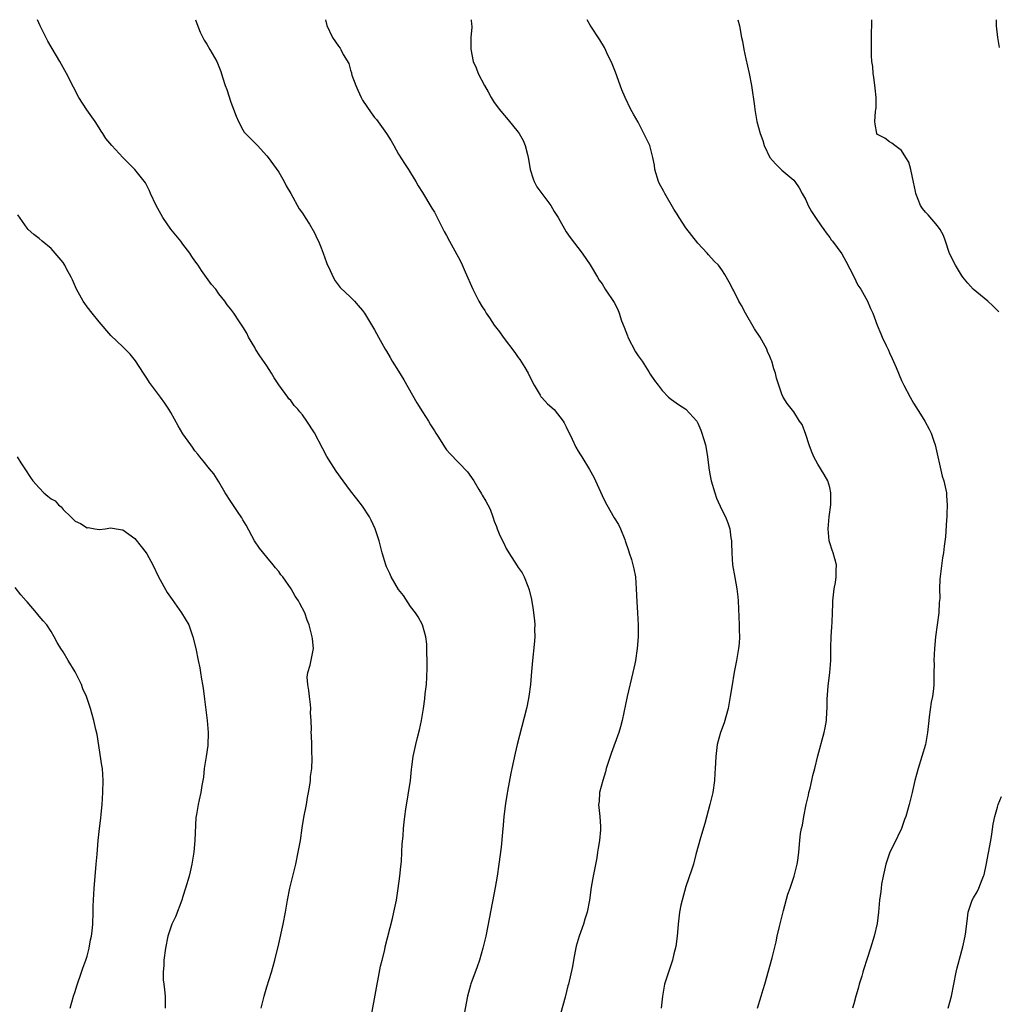
# Model space of a CAD drawing. Units: inches. Extents: x 2616000 to 2619000, y 1530000 to 1533000.
# Drawn here: x 2618152 to 2618315, y 1532836 to 1533000 of the extents above; entities that cross this region are included whole.
import ezdxf

# ---------------------------------------------------------------- set-up
doc = ezdxf.new("R2010")
doc.units = ezdxf.units.IN
doc.header["$MEASUREMENT"] = 0
doc.layers.add('LD26161530_10ft', color=132, linetype='Continuous')

msp = doc.modelspace()

# ---------------------------------------------------------------- linework, layer by layer
at = {"layer": 'LD26161530_10ft'}
for points, elevation in [([(2618210.44, 1532833.56), (2618211, 1532836.56), (2618211.43, 1532839), (2618211.56, 1532839.56), (2618212.01, 1532841.99), (2618212.28, 1532843), (2618212.7, 1532844.7), (2618212.8, 1532845.2), (2618214.02, 1532849.98), (2618214.25, 1532851), (2618214.65, 1532853), (2618214.96, 1532854.96), (2618215.21, 1532857), (2618215.37, 1532858.63), (2618215.48, 1532859.48), (2618215.58, 1532861), (2618215.64, 1532862.36), (2618215.77, 1532863.77), (2618215.85, 1532865), (2618215.97, 1532866.03), (2618216.05, 1532867), (2618216.21, 1532868.21), (2618216.98, 1532873), (2618217.18, 1532874.82), (2618217.25, 1532875.25), (2618217.46, 1532877), (2618217.89, 1532879), (2618218.17, 1532880.17), (2618218.53, 1532881.47), (2618218.83, 1532883), (2618219.15, 1532885), (2618219.4, 1532886.6), (2618219.47, 1532887.47), (2618219.67, 1532889), (2618219.75, 1532890.25), (2618219.79, 1532891.79), (2618219.78, 1532893), (2618219.72, 1532894.28), (2618219.76, 1532895), (2618219.76, 1532895.76), (2618219.59, 1532897), (2618218.99, 1532899), (2618218.31, 1532900.31), (2618217.82, 1532901), (2618217, 1532902.06), (2618215.86, 1532903.86), (2618215, 1532904.85), (2618213.78, 1532907), (2618213.55, 1532907.55), (2618213, 1532908.67), (2618212.87, 1532909), (2618212.29, 1532911), (2618211.77, 1532913), (2618211.12, 1532915), (2618210.46, 1532916.46), (2618210.18, 1532917), (2618209, 1532918.8), (2618208.02, 1532920.02), (2618207, 1532921.33), (2618205.75, 1532923), (2618204.61, 1532924.61), (2618203.06, 1532927.06), (2618202.35, 1532928.35), (2618201, 1532931.04), (2618199.69, 1532933), (2618199, 1532934.01), (2618198.53, 1532934.53), (2618198.18, 1532935), (2618197.61, 1532935.61), (2618197, 1532936.41), (2618196.72, 1532936.72), (2618196.54, 1532937), (2618195.04, 1532939.04), (2618194.22, 1532940.22), (2618193.78, 1532941), (2618193, 1532942.22), (2618191.87, 1532943.87), (2618191.15, 1532945), (2618191, 1532945.28), (2618189.94, 1532947), (2618189.66, 1532947.66), (2618189, 1532948.75), (2618188.43, 1532949.57), (2618187.5, 1532951), (2618187, 1532951.67), (2618186.4, 1532952.4), (2618185.99, 1532953), (2618185, 1532954.23), (2618184.48, 1532955), (2618183.8, 1532955.8), (2618182.11, 1532958.11), (2618181.53, 1532959), (2618181, 1532959.72), (2618180.49, 1532960.49), (2618180.18, 1532961), (2618179, 1532962.52), (2618178.66, 1532963), (2618177, 1532965.05), (2618175.63, 1532967), (2618174.52, 1532969), (2618173.61, 1532971), (2618173.44, 1532971.44), (2618173, 1532972.32), (2618172.75, 1532972.75), (2618171.01, 1532975.01), (2618168.98, 1532976.98), (2618167.12, 1532979), (2618166.16, 1532980.16), (2618165.66, 1532981), (2618165.38, 1532981.38), (2618165, 1532981.96), (2618164.34, 1532983), (2618162.95, 1532984.95), (2618161.63, 1532987), (2618160.72, 1532988.71), (2618159.59, 1532991), (2618158.46, 1532993), (2618156.44, 1532996.44), (2618155.18, 1532999), (2618154.71, 1533000)], 8970), ([(2618181.13, 1533000), (2618181.35, 1532999.35), (2618181.9, 1532997.9), (2618182.56, 1532996.56), (2618183, 1532995.89), (2618183.53, 1532995), (2618184.65, 1532993), (2618185, 1532992.21), (2618185.34, 1532991.34), (2618185.62, 1532990.38), (2618186.07, 1532989), (2618186.32, 1532988.32), (2618187, 1532986.24), (2618187.89, 1532983.89), (2618188.29, 1532983), (2618189, 1532981.59), (2618189.24, 1532981.24), (2618190.24, 1532980.24), (2618191, 1532979.42), (2618191.46, 1532979), (2618193, 1532977.3), (2618193.24, 1532977), (2618195, 1532974.56), (2618195.89, 1532973), (2618196.27, 1532972.27), (2618197.04, 1532970.96), (2618198.42, 1532968.42), (2618199, 1532967.68), (2618199.24, 1532967.24), (2618199.41, 1532967), (2618200.13, 1532965.87), (2618201, 1532964.4), (2618201.43, 1532963.43), (2618201.65, 1532963), (2618202.09, 1532961.91), (2618202.45, 1532961), (2618203, 1532959.49), (2618203.12, 1532959.12), (2618203.35, 1532958.65), (2618204.09, 1532957), (2618204.43, 1532956.43), (2618205.29, 1532955.29), (2618207, 1532953.69), (2618207.67, 1532953), (2618208.29, 1532952.29), (2618209, 1532951.44), (2618209.3, 1532951), (2618211, 1532948.22), (2618211.65, 1532947), (2618212.79, 1532945), (2618213, 1532944.67), (2618213.61, 1532943.61), (2618213.94, 1532943), (2618215, 1532941.33), (2618215.88, 1532939.88), (2618218.06, 1532936.06), (2618219, 1532934.56), (2618220.02, 1532933), (2618220.37, 1532932.37), (2618221, 1532931.37), (2618221.26, 1532931), (2618221.7, 1532930.3), (2618222.67, 1532928.67), (2618223, 1532928.21), (2618223.56, 1532927.56), (2618226.53, 1532924.53), (2618227.57, 1532923), (2618228.43, 1532921.57), (2618228.87, 1532920.87), (2618229, 1532920.62), (2618229.61, 1532919.61), (2618229.9, 1532919), (2618230.31, 1532918.31), (2618230.73, 1532917), (2618230.82, 1532916.82), (2618231, 1532916.29), (2618231.39, 1532915.39), (2618231.49, 1532915), (2618231.83, 1532914.17), (2618232.37, 1532913), (2618232.59, 1532912.59), (2618233, 1532911.73), (2618233.45, 1532911), (2618234.84, 1532908.84), (2618235, 1532908.56), (2618235.64, 1532907.64), (2618235.97, 1532907), (2618236.59, 1532905.41), (2618236.78, 1532905), (2618236.84, 1532904.84), (2618237.22, 1532903.22), (2618237.51, 1532901.51), (2618237.56, 1532901), (2618237.71, 1532899.71), (2618237.74, 1532899), (2618237.72, 1532898.28), (2618237.76, 1532897), (2618237.67, 1532895.67), (2618237.38, 1532893), (2618237.2, 1532891.2), (2618237.03, 1532889), (2618236.79, 1532887), (2618236.49, 1532885.51), (2618236.37, 1532885), (2618234.81, 1532879), (2618234.47, 1532877.53), (2618233.95, 1532875), (2618233.76, 1532874.24), (2618233.21, 1532871.21), (2618233.13, 1532870.87), (2618232.85, 1532869.15), (2618232.59, 1532867), (2618232.47, 1532865.53), (2618232.34, 1532864.34), (2618232.13, 1532861.87), (2618231.78, 1532859), (2618231.46, 1532857), (2618231.13, 1532855.13), (2618230.2, 1532850.2), (2618229.57, 1532847), (2618229.09, 1532845), (2618228.51, 1532843), (2618228.14, 1532841.86), (2618227.07, 1532839.07), (2618227, 1532838.85), (2618226.52, 1532837), (2618225.97, 1532834.03)], 8980), ([(2618202.81, 1533000), (2618203.05, 1532999.05), (2618203.99, 1532997), (2618205, 1532995.59), (2618205.26, 1532995.26), (2618205.4, 1532995), (2618205.79, 1532994.21), (2618206.69, 1532992.69), (2618207, 1532991.59), (2618207.15, 1532991.15), (2618207.17, 1532991), (2618207.24, 1532990.76), (2618207.87, 1532989), (2618208.23, 1532988.23), (2618208.76, 1532987), (2618209, 1532986.55), (2618210.44, 1532984.44), (2618211, 1532983.67), (2618211.32, 1532983.32), (2618213.01, 1532981), (2618213.77, 1532979.77), (2618214.22, 1532979), (2618215, 1532977.57), (2618215.98, 1532975.98), (2618216.65, 1532975), (2618217, 1532974.44), (2618217.89, 1532973), (2618218.28, 1532972.28), (2618219, 1532971.16), (2618220.56, 1532968.56), (2618221, 1532967.88), (2618221.31, 1532967.31), (2618221.95, 1532965.95), (2618222.44, 1532965), (2618222.62, 1532964.62), (2618223, 1532964), (2618223.52, 1532963), (2618225, 1532960.3), (2618225.44, 1532959.44), (2618226.11, 1532957.89), (2618227.44, 1532955), (2618228.44, 1532953), (2618229, 1532952.04), (2618229.43, 1532951.43), (2618229.66, 1532951), (2618230.22, 1532950.22), (2618230.99, 1532948.99), (2618231.89, 1532947.89), (2618232.5, 1532947), (2618234.45, 1532944.45), (2618235, 1532943.58), (2618235.26, 1532943.27), (2618236.09, 1532941.91), (2618236.67, 1532941), (2618237, 1532940.27), (2618237.65, 1532939), (2618238.67, 1532937.33), (2618238.85, 1532937), (2618238.91, 1532936.91), (2618239.88, 1532935.88), (2618241, 1532934.9), (2618242.48, 1532933), (2618242.68, 1532932.68), (2618243, 1532932.06), (2618244.01, 1532929.99), (2618244.63, 1532928.63), (2618245, 1532927.98), (2618245.37, 1532927.37), (2618245.63, 1532927), (2618246.92, 1532924.92), (2618247.61, 1532923.61), (2618247.9, 1532923), (2618249, 1532920.58), (2618249.52, 1532919.52), (2618249.79, 1532919), (2618251, 1532916.82), (2618251.73, 1532915.73), (2618252.07, 1532915), (2618252.77, 1532913.23), (2618252.87, 1532913), (2618253.4, 1532911.4), (2618253.51, 1532911), (2618253.89, 1532909.89), (2618254.32, 1532908.32), (2618254.55, 1532907), (2618254.71, 1532905), (2618254.79, 1532902.79), (2618254.93, 1532901), (2618255.04, 1532899), (2618255.03, 1532897), (2618254.87, 1532895), (2618254.55, 1532893), (2618254.44, 1532892.44), (2618254.12, 1532891), (2618253.18, 1532887), (2618252.32, 1532883), (2618252.05, 1532881.95), (2618251.79, 1532881), (2618250.49, 1532877.51), (2618250, 1532876), (2618249.7, 1532875), (2618249.57, 1532874.43), (2618249.1, 1532873), (2618248.58, 1532871), (2618248.49, 1532869.51), (2618248.42, 1532869), (2618248.46, 1532868.46), (2618248.61, 1532867), (2618248.71, 1532865.29), (2618248.74, 1532865), (2618248.74, 1532864.74), (2618248.58, 1532863), (2618248.33, 1532861.67), (2618248.25, 1532861), (2618248.09, 1532860.09), (2618247.5, 1532857), (2618247.17, 1532855.17), (2618246.88, 1532853), (2618246.53, 1532851), (2618246.14, 1532849.86), (2618245.89, 1532849), (2618245.14, 1532847), (2618244.67, 1532845.33), (2618244.49, 1532844.49), (2618244.22, 1532843), (2618244.05, 1532841.95), (2618243.37, 1532839), (2618243.28, 1532838.72), (2618242.81, 1532836.81), (2618241.26, 1532831.26)], 8990), ([(2618227.16, 1533000), (2618227.19, 1532999.19), (2618227.22, 1532999), (2618227.22, 1532998.78), (2618227.07, 1532997), (2618227.06, 1532995.06), (2618227.48, 1532993), (2618227.95, 1532991.95), (2618228.32, 1532991), (2618229.34, 1532989), (2618229.95, 1532987.95), (2618230.47, 1532987), (2618231, 1532986.15), (2618231.86, 1532985), (2618232.37, 1532984.37), (2618233.29, 1532983.29), (2618235, 1532981.2), (2618235.13, 1532981), (2618235.81, 1532979.81), (2618236.17, 1532979), (2618236.52, 1532977.48), (2618236.67, 1532977), (2618236.73, 1532976.73), (2618236.97, 1532975), (2618237.46, 1532973.46), (2618237.64, 1532973), (2618238.12, 1532972.12), (2618240.41, 1532969), (2618241, 1532968), (2618241.65, 1532967), (2618243, 1532964.57), (2618243.65, 1532963.65), (2618245.66, 1532961), (2618247, 1532959.08), (2618248.24, 1532957), (2618248.53, 1532956.53), (2618249, 1532955.88), (2618249.53, 1532955), (2618251, 1532952.77), (2618251.61, 1532951.61), (2618251.84, 1532951), (2618252.26, 1532949.74), (2618252.68, 1532948.68), (2618253.24, 1532947.24), (2618253.32, 1532947), (2618254.56, 1532944.56), (2618255, 1532943.86), (2618255.66, 1532943), (2618256.81, 1532941.19), (2618257, 1532940.84), (2618257.74, 1532939.74), (2618258.37, 1532939), (2618259, 1532938.12), (2618260.09, 1532937), (2618260.6, 1532936.6), (2618261.75, 1532935.75), (2618263, 1532934.98), (2618264.79, 1532933), (2618264.88, 1532932.88), (2618265, 1532932.67), (2618265.5, 1532931.5), (2618265.67, 1532931), (2618265.9, 1532930.1), (2618266.24, 1532929), (2618266.39, 1532928.39), (2618266.58, 1532927), (2618266.79, 1532925.21), (2618267, 1532924.12), (2618267.22, 1532923), (2618267.81, 1532921), (2618268.1, 1532920.1), (2618269, 1532918.16), (2618269.61, 1532917), (2618270.01, 1532916.01), (2618270.34, 1532915), (2618270.5, 1532913.5), (2618270.59, 1532913), (2618270.61, 1532912.61), (2618270.63, 1532911), (2618270.76, 1532909), (2618271.13, 1532906.87), (2618271.49, 1532905), (2618271.64, 1532903.64), (2618271.69, 1532903), (2618271.9, 1532899), (2618271.9, 1532898.1), (2618271.93, 1532897), (2618271.86, 1532895.86), (2618271.79, 1532895), (2618271.45, 1532893), (2618271.06, 1532891.06), (2618270.64, 1532888.64), (2618270.4, 1532887), (2618270.03, 1532885), (2618269.36, 1532882.64), (2618268.77, 1532881), (2618268.21, 1532879), (2618267.96, 1532877), (2618267.94, 1532875.94), (2618267.87, 1532875), (2618267.8, 1532874.2), (2618267.74, 1532873), (2618267.46, 1532871), (2618267.01, 1532869), (2618266.17, 1532865.83), (2618265.42, 1532863.42), (2618264.66, 1532860.66), (2618264.23, 1532859), (2618263.95, 1532858.05), (2618263, 1532855.29), (2618262.36, 1532853), (2618262.16, 1532852.16), (2618261.92, 1532851), (2618261.69, 1532849), (2618261.6, 1532847.6), (2618261.54, 1532847), (2618261.28, 1532845.28), (2618261, 1532844.08), (2618260.73, 1532843), (2618259.44, 1532839), (2618259.35, 1532838.65), (2618259.07, 1532837), (2618258.84, 1532835)], 9000), ([(2618274.92, 1532835), (2618275.54, 1532837), (2618275.9, 1532838.1), (2618276.16, 1532839), (2618277.38, 1532843.38), (2618278.05, 1532846.05), (2618278.25, 1532847), (2618278.62, 1532848.62), (2618279.16, 1532850.84), (2618279.29, 1532851.29), (2618279.98, 1532854.02), (2618280.37, 1532855), (2618281.07, 1532857), (2618281.43, 1532858.57), (2618281.55, 1532859), (2618281.66, 1532859.66), (2618281.82, 1532861), (2618282, 1532863), (2618282.14, 1532864.14), (2618282.3, 1532865), (2618282.47, 1532865.53), (2618282.67, 1532867), (2618283.07, 1532869), (2618283.45, 1532870.55), (2618283.53, 1532871), (2618283.72, 1532871.72), (2618284.02, 1532873), (2618284.16, 1532873.84), (2618284.49, 1532875), (2618285, 1532877.09), (2618286.07, 1532881), (2618286.23, 1532881.77), (2618286.44, 1532883), (2618286.5, 1532884.5), (2618286.56, 1532885), (2618286.58, 1532886.58), (2618286.76, 1532888.76), (2618287.04, 1532891), (2618287.19, 1532893), (2618287.19, 1532894.81), (2618287.21, 1532895.21), (2618287.22, 1532897), (2618287.33, 1532898.67), (2618287.4, 1532899.4), (2618287.49, 1532901), (2618287.5, 1532902.5), (2618287.54, 1532903), (2618287.73, 1532905), (2618287.95, 1532906.05), (2618288.09, 1532907), (2618288.07, 1532908.07), (2618288.11, 1532909), (2618287.56, 1532911), (2618287.43, 1532911.43), (2618287, 1532912.64), (2618286.9, 1532913), (2618286.72, 1532915), (2618286.91, 1532917), (2618287.18, 1532919), (2618287.21, 1532921), (2618287, 1532921.88), (2618286.67, 1532923), (2618286.07, 1532924.08), (2618285, 1532925.81), (2618284.37, 1532927), (2618283.96, 1532927.96), (2618283.58, 1532929), (2618283, 1532930.78), (2618282.4, 1532932.4), (2618281.98, 1532933), (2618281, 1532934.53), (2618279.9, 1532935.9), (2618279.23, 1532937), (2618279, 1532937.46), (2618278.13, 1532940.13), (2618277.94, 1532941), (2618277.69, 1532941.69), (2618277.33, 1532943), (2618277.23, 1532943.23), (2618277, 1532943.79), (2618276.62, 1532944.62), (2618276.48, 1532945), (2618275.36, 1532947), (2618274.42, 1532948.42), (2618272.93, 1532951), (2618272.26, 1532952.26), (2618271.85, 1532953), (2618271, 1532954.75), (2618270.84, 1532955), (2618270.21, 1532956.21), (2618269.47, 1532957.47), (2618269, 1532958.22), (2618268.41, 1532959), (2618267.7, 1532959.7), (2618266.75, 1532960.75), (2618266.56, 1532961), (2618265, 1532962.67), (2618263.97, 1532963.97), (2618263, 1532965.25), (2618261.86, 1532967), (2618261.55, 1532967.55), (2618261, 1532968.35), (2618259.45, 1532971), (2618259.3, 1532971.3), (2618259, 1532971.81), (2618258.6, 1532972.6), (2618258.43, 1532973), (2618257.81, 1532975), (2618257.73, 1532975.73), (2618257.46, 1532977), (2618256.95, 1532979), (2618255.98, 1532981), (2618255, 1532982.88), (2618254.24, 1532984.24), (2618253.82, 1532985), (2618252.86, 1532987), (2618252.31, 1532988.31), (2618251.23, 1532991.23), (2618250.65, 1532992.65), (2618250.5, 1532993), (2618250.01, 1532993.99), (2618249.37, 1532995.37), (2618248.63, 1532996.63), (2618247, 1532999.11), (2618246.49, 1533000)], 9010), ([(2618271.65, 1533000), (2618271.92, 1532999), (2618272.27, 1532997), (2618272.41, 1532996.41), (2618272.66, 1532995), (2618273, 1532993.44), (2618273.57, 1532991), (2618273.94, 1532989), (2618274.42, 1532985.58), (2618274.48, 1532985), (2618274.82, 1532983), (2618275.37, 1532981), (2618275.84, 1532979.84), (2618276.06, 1532979), (2618277, 1532976.99), (2618277.95, 1532975.95), (2618279, 1532974.88), (2618281, 1532973.21), (2618281.17, 1532973), (2618281.91, 1532971.91), (2618282.39, 1532971), (2618283, 1532969.9), (2618283.42, 1532969), (2618283.98, 1532967.98), (2618284.65, 1532967), (2618285.58, 1532965.58), (2618286.03, 1532965), (2618286.4, 1532964.4), (2618287, 1532963.64), (2618287.26, 1532963.26), (2618287.48, 1532963), (2618289, 1532960.94), (2618289.67, 1532959.67), (2618291, 1532957.12), (2618291.7, 1532955.7), (2618292.18, 1532955), (2618293.29, 1532953), (2618293.81, 1532951.81), (2618294.19, 1532951), (2618294.42, 1532950.42), (2618294.93, 1532949), (2618295.55, 1532947.55), (2618295.76, 1532947), (2618296.4, 1532945.6), (2618296.81, 1532944.81), (2618297, 1532944.36), (2618297.45, 1532943.45), (2618298.07, 1532941.93), (2618299, 1532939.79), (2618299.39, 1532939), (2618300.45, 1532937), (2618301, 1532936), (2618302.17, 1532934.17), (2618302.87, 1532933), (2618303.63, 1532931.63), (2618303.91, 1532931), (2618304.36, 1532929.64), (2618304.59, 1532929), (2618305.8, 1532923.8), (2618306.05, 1532923), (2618306.47, 1532921), (2618306.51, 1532920.51), (2618306.61, 1532919), (2618306.57, 1532917.43), (2618306.56, 1532917), (2618306.49, 1532916.49), (2618306.33, 1532913.67), (2618306.1, 1532912.1), (2618305.97, 1532911), (2618305.84, 1532910.16), (2618305.4, 1532906.6), (2618305.33, 1532905), (2618305.36, 1532903.36), (2618305.3, 1532902.7), (2618305.22, 1532901), (2618304.68, 1532897), (2618304.49, 1532895), (2618304.41, 1532893), (2618304.42, 1532892.42), (2618304.4, 1532891), (2618304.36, 1532889.64), (2618304.37, 1532889), (2618304.32, 1532888.32), (2618304.16, 1532887), (2618303.95, 1532886.05), (2618303.63, 1532883.63), (2618303.52, 1532883), (2618303.49, 1532882.51), (2618303.31, 1532881), (2618302.99, 1532879), (2618302.39, 1532877), (2618301.74, 1532875), (2618301.22, 1532873), (2618300.77, 1532871), (2618300.26, 1532869), (2618299.68, 1532867), (2618299.51, 1532866.49), (2618298.96, 1532865), (2618297.7, 1532862.3), (2618297.02, 1532861), (2618296.37, 1532859), (2618295.91, 1532857), (2618295.67, 1532855.67), (2618295.57, 1532855), (2618295.52, 1532854.48), (2618295.33, 1532853), (2618295.13, 1532851), (2618294.9, 1532849.1), (2618294.44, 1532847), (2618293.83, 1532845), (2618293.26, 1532843.26), (2618292.62, 1532841.38), (2618292.54, 1532841), (2618292.35, 1532840.35), (2618291.92, 1532839), (2618291.73, 1532838.27), (2618291.35, 1532837), (2618291, 1532835.71), (2618290.79, 1532835)], 9020), ([(2618315.22, 1532951.22), (2618314.25, 1532952.25), (2618313.38, 1532953), (2618310.97, 1532955), (2618310.04, 1532956.04), (2618309.24, 1532957), (2618309, 1532957.33), (2618308, 1532959), (2618307, 1532960.99), (2618306.35, 1532963), (2618305.99, 1532963.99), (2618305.46, 1532965), (2618305, 1532965.61), (2618303.42, 1532967.42), (2618303, 1532967.87), (2618302.48, 1532968.48), (2618302.16, 1532969), (2618301.36, 1532971), (2618301.32, 1532971.32), (2618301, 1532972.87), (2618300.53, 1532975), (2618300.2, 1532976.2), (2618299.72, 1532977), (2618299, 1532978.14), (2618297.85, 1532979), (2618297.38, 1532979.38), (2618297, 1532979.6), (2618296.21, 1532980.21), (2618295, 1532980.81), (2618294.86, 1532981), (2618294.58, 1532982.58), (2618294.53, 1532983), (2618294.65, 1532984.65), (2618294.71, 1532985), (2618294.74, 1532985.26), (2618294.74, 1532987), (2618294.59, 1532988.59), (2618294.38, 1532990.38), (2618294.25, 1532991), (2618294.17, 1532992.17), (2618294.04, 1532993), (2618293.99, 1532994.01), (2618293.95, 1532995.95), (2618293.97, 1532997), (2618293.97, 1532997.97), (2618294.02, 1532999), (2618294.03, 1533000)], 9030), ([(2618315.37, 1532995.37), (2618315.07, 1532997), (2618314.86, 1532999), (2618314.84, 1533000)], 9040), ([(2618192.09, 1532835), (2618192.55, 1532837), (2618193, 1532838.54), (2618193.79, 1532841), (2618194.33, 1532843), (2618195, 1532845.73), (2618195.74, 1532849), (2618196.14, 1532851), (2618196.49, 1532853), (2618196.87, 1532855), (2618197.34, 1532857), (2618197.84, 1532859), (2618198.28, 1532861), (2618198.62, 1532863), (2618198.91, 1532865.09), (2618199.18, 1532866.82), (2618199.62, 1532869), (2618199.82, 1532870.18), (2618200, 1532871), (2618200.22, 1532872.22), (2618200.3, 1532873), (2618200.33, 1532873.67), (2618200.52, 1532875), (2618200.61, 1532876.61), (2618200.61, 1532877), (2618200.56, 1532877.44), (2618200.54, 1532879), (2618200.48, 1532880.48), (2618200.43, 1532881), (2618200.47, 1532881.53), (2618200.41, 1532883), (2618200.29, 1532884.29), (2618200.36, 1532885), (2618200.3, 1532885.7), (2618200.12, 1532887), (2618200.04, 1532888.04), (2618199.85, 1532889), (2618199.75, 1532890.25), (2618199.87, 1532891), (2618200.25, 1532892.25), (2618200.79, 1532895), (2618200.63, 1532896.63), (2618200.61, 1532897), (2618200.09, 1532899), (2618199.78, 1532899.78), (2618199.35, 1532901), (2618198.52, 1532902.52), (2618198.29, 1532903), (2618197.75, 1532903.75), (2618197.1, 1532905), (2618195.67, 1532907), (2618195.35, 1532907.35), (2618195, 1532907.86), (2618194.48, 1532908.48), (2618194.09, 1532909), (2618193, 1532910.29), (2618191.79, 1532911.79), (2618190.98, 1532912.98), (2618189.59, 1532915.59), (2618189, 1532916.53), (2618188.84, 1532916.84), (2618188.12, 1532917.88), (2618187, 1532919.55), (2618186.06, 1532921), (2618185, 1532922.84), (2618184.16, 1532924.16), (2618183.47, 1532925), (2618182.38, 1532926.38), (2618181.83, 1532927), (2618181.48, 1532927.48), (2618181, 1532928.02), (2618180.61, 1532928.61), (2618180.32, 1532929), (2618179, 1532930.84), (2618178.2, 1532932.2), (2618177, 1532934.4), (2618176.65, 1532935), (2618175.98, 1532935.98), (2618175.25, 1532937), (2618173.44, 1532939.44), (2618173, 1532940.16), (2618172.45, 1532941), (2618171.07, 1532943.07), (2618170.19, 1532944.19), (2618169, 1532945.37), (2618167, 1532947.28), (2618165, 1532949.54), (2618163.87, 1532951), (2618163, 1532952.08), (2618162.61, 1532952.61), (2618162.37, 1532953), (2618161.26, 1532955), (2618160.56, 1532956.56), (2618160.35, 1532957), (2618159.58, 1532958.42), (2618159.29, 1532959), (2618159.19, 1532959.19), (2618159, 1532959.46), (2618157.66, 1532961), (2618157, 1532961.79), (2618155.52, 1532963), (2618155, 1532963.48), (2618154.13, 1532964.13), (2618153.17, 1532965), (2618153, 1532965.18), (2618151.43, 1532967.43)], 8960), ([(2618151.35, 1532927), (2618151.97, 1532926.03), (2618152.61, 1532925), (2618153.58, 1532923.58), (2618153.96, 1532923), (2618155, 1532921.83), (2618155.77, 1532921), (2618156.48, 1532920.48), (2618157, 1532920.04), (2618157.67, 1532919.67), (2618158.25, 1532919), (2618158.66, 1532918.66), (2618159, 1532918.23), (2618160.27, 1532917), (2618161, 1532916.26), (2618161.92, 1532915.92), (2618163, 1532915.19), (2618163.21, 1532915.21), (2618164.3, 1532915), (2618165.1, 1532914.9), (2618166.01, 1532915), (2618167, 1532915.16), (2618167.84, 1532915), (2618169, 1532914.83), (2618171, 1532913.37), (2618172.06, 1532912.06), (2618172.88, 1532911), (2618173, 1532910.83), (2618174.01, 1532909), (2618174.96, 1532907), (2618176.39, 1532904.39), (2618177.2, 1532903.2), (2618178.79, 1532901), (2618179.98, 1532899), (2618180.69, 1532897), (2618181.14, 1532895), (2618181.55, 1532893), (2618181.82, 1532891.82), (2618181.96, 1532891), (2618182.11, 1532889.89), (2618182.29, 1532889), (2618182.39, 1532888.39), (2618182.59, 1532886.59), (2618183.07, 1532883), (2618183.21, 1532881), (2618183.15, 1532878.85), (2618182.88, 1532877), (2618182.55, 1532875), (2618182.43, 1532873.57), (2618182.18, 1532872.18), (2618182.01, 1532871), (2618181.74, 1532869.74), (2618181.55, 1532869), (2618181.29, 1532867.29), (2618181.17, 1532866.83), (2618180.99, 1532863), (2618180.83, 1532861), (2618180.52, 1532859), (2618180.24, 1532857.76), (2618180.03, 1532857), (2618179.43, 1532855), (2618179, 1532853.64), (2618178.82, 1532853), (2618177.78, 1532850.22), (2618177.18, 1532849), (2618176.5, 1532847), (2618176.1, 1532845), (2618175.83, 1532843), (2618175.81, 1532842.19), (2618175.71, 1532841), (2618175.74, 1532839.74), (2618175.82, 1532839), (2618175.94, 1532838.06), (2618176.04, 1532837), (2618176.07, 1532835)], 8950), ([(2618160.17, 1532835), (2618160.73, 1532837), (2618161, 1532837.78), (2618161.29, 1532838.71), (2618162.1, 1532841), (2618162.32, 1532841.68), (2618162.79, 1532843), (2618163, 1532843.68), (2618163.35, 1532845), (2618163.6, 1532846.4), (2618163.75, 1532847), (2618163.86, 1532847.86), (2618163.96, 1532849), (2618164.03, 1532851), (2618164.04, 1532852.04), (2618164.19, 1532855), (2618164.39, 1532857.61), (2618164.54, 1532859), (2618164.71, 1532860.71), (2618164.88, 1532863), (2618165.09, 1532865), (2618165.31, 1532866.69), (2618165.35, 1532867.35), (2618165.51, 1532869), (2618165.65, 1532871), (2618165.72, 1532873), (2618165.56, 1532875), (2618165.47, 1532875.47), (2618164.69, 1532880.69), (2618164.48, 1532881.52), (2618164.16, 1532883), (2618163.57, 1532885), (2618162.9, 1532887), (2618162.32, 1532888.32), (2618162.05, 1532889), (2618161, 1532891.13), (2618159.87, 1532893), (2618159, 1532894.48), (2618158.65, 1532895), (2618158.03, 1532896.03), (2618157.53, 1532897), (2618157, 1532897.88), (2618156.27, 1532899), (2618155.67, 1532899.67), (2618155, 1532900.44), (2618154.56, 1532901), (2618153, 1532902.82), (2618152.86, 1532903), (2618151.97, 1532903.97), (2618151, 1532905.21)], 8940), ([(2618306.79, 1532835), (2618307.32, 1532837), (2618307.7, 1532839), (2618308.12, 1532841), (2618308.29, 1532841.71), (2618309.22, 1532845.22), (2618309.61, 1532847), (2618309.72, 1532847.72), (2618310.03, 1532850.03), (2618310.13, 1532851), (2618310.79, 1532853), (2618311, 1532853.41), (2618311.61, 1532854.39), (2618311.89, 1532855), (2618312.45, 1532856.45), (2618312.69, 1532857), (2618312.76, 1532857.24), (2618313.14, 1532858.86), (2618313.88, 1532863), (2618314.05, 1532864.05), (2618314.29, 1532865.71), (2618314.54, 1532867), (2618315, 1532868.55), (2618315.14, 1532869), (2618315.7, 1532870.3)], 9030)]:
    msp.add_lwpolyline(points, dxfattribs=dict(at, elevation=elevation))

doc.saveas('drawing.dxf')
